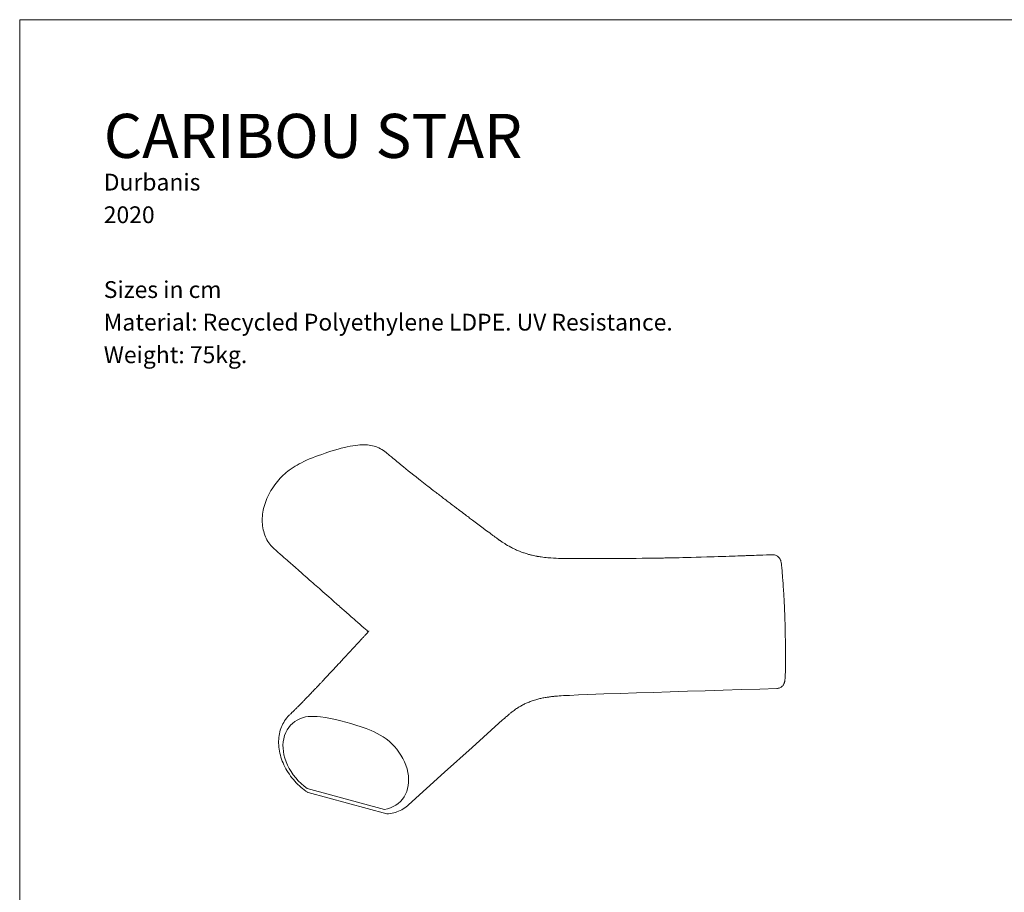
# Model space of a CAD drawing. Units: inches. Extents: x 0 to 1188, y 0 to 840.
# Drawn here: x 0 to 468, y 425 to 840 of the extents above; entities that cross this region are included whole.
import ezdxf

# ---------------------------------------------------------------- set-up
doc = ezdxf.new("R2010")
doc.units = ezdxf.units.IN
doc.header["$MEASUREMENT"] = 0
doc.layers.add('Capa 1', color=7, linetype='Continuous')

# ---------------------------------------------------------------- blocks, each defined once
blk = doc.blocks.new('block 2')
at = {"layer": 'Capa 1', "lineweight": 0}
blk.add_lwpolyline([(0, 0), (297, 0), (297, 210), (0, 210), (0, 0)], dxfattribs=at)
blk = doc.blocks.new('block 3')
at = {"layer": 'Capa 1', "lineweight": 0}
blk.add_lwpolyline([(0, 0), (297, 0), (297, 210), (0, 210), (0, 0)], dxfattribs=at)

msp = doc.modelspace()

# ---------------------------------------------------------------- linework, layer by layer
at = {"layer": 'Capa 1', "color": 7, "lineweight": 18, "true_color": 0xffffff}
for points in [[(174.4, 633.89), (174.36, 633.93), (173.71, 634.44), (173.05, 634.91), (172.34, 635.36), (171.62, 635.77), (170.89, 636.14), (170.14, 636.47), (169.39, 636.76), (168.62, 637), (167.84, 637.21), (167.06, 637.37), (166.26, 637.49), (165.48, 637.58), (164.72, 637.62), (163.8, 637.65), (162.86, 637.63), (161.86, 637.58), (160.82, 637.49), (159.71, 637.35), (158.52, 637.18), (157.22, 636.95), (155.87, 636.67), (154.47, 636.36), (153.01, 635.99), (151.47, 635.57), (149.84, 635.08), (148.09, 634.54), (146.67, 634.08)], [(146.66, 634.08), (145.34, 633.65), (143.71, 633.1), (142.22, 632.58), (140.67, 632.01), (139.27, 631.46), (137.94, 630.91), (136.52, 630.29), (135.17, 629.66), (134.04, 629.11), (132.99, 628.56), (132, 628.02), (131.06, 627.47), (130.06, 626.85), (129.12, 626.23), (128.23, 625.6), (127.53, 625.07), (126.8, 624.47), (126.07, 623.85), (125.35, 623.18), (124.64, 622.48), (123.95, 621.76), (123.27, 621), (122.6, 620.2), (121.95, 619.38), (121.31, 618.53), (120.69, 617.64), (120.1, 616.74), (119.55, 615.83), (119.02, 614.91), (118.52, 613.98), (118.06, 613.04), (117.64, 612.1), (117.25, 611.15), (116.89, 610.2), (116.58, 609.25), (116.3, 608.32), (116.07, 607.39), (115.87, 606.46), (115.7, 605.53), (115.57, 604.59), (115.48, 603.65), (115.42, 602.71), (115.4, 601.77), (115.42, 600.84), (115.47, 599.92), (115.57, 599), (115.7, 598.11), (115.87, 597.22), (116.08, 596.36), (116.32, 595.51), (116.6, 594.69), (116.92, 593.89), (117.27, 593.13), (117.66, 592.39), (118.07, 591.69), (118.52, 591.01), (119, 590.34), (119.52, 589.71), (120.06, 589.1), (120.26, 588.91)], [(225.68, 594.13), (225.47, 594.29), (225.17, 594.51), (224.86, 594.74), (224.29, 595.16), (223.63, 595.66), (222.89, 596.2), (222.16, 596.75), (219.89, 598.44), (218.57, 599.43), (217.27, 600.4), (216.01, 601.34), (215.5, 601.72), (215.01, 602.09), (214.53, 602.45), (214.07, 602.79), (213.64, 603.12), (213.16, 603.48), (212.61, 603.89), (211.92, 604.41), (211.18, 604.96), (210.47, 605.5), (209.78, 606.02), (209.13, 606.51), (208.72, 606.82), (208.35, 607.1), (208.03, 607.34), (207.76, 607.55), (207.53, 607.72), (207.25, 607.93), (206.86, 608.22), (206.38, 608.59), (205.91, 608.95), (205.3, 609.41), (204.76, 609.82), (204.27, 610.2), (203.8, 610.55), (203.36, 610.89), (202.84, 611.28), (202.27, 611.72), (201.7, 612.15), (201.16, 612.56), (200.62, 612.98), (200.18, 613.31), (199.72, 613.67), (199.19, 614.08), (198.64, 614.5), (198.13, 614.89), (197.64, 615.27), (197.19, 615.61), (196.79, 615.92), (196.44, 616.2), (196.13, 616.43), (195.83, 616.66), (195.38, 617.02), (194.84, 617.43), (194.25, 617.89), (193.68, 618.34), (192.95, 618.9), (192.19, 619.5), (191.39, 620.13), (190.61, 620.74), (189.87, 621.32), (188.56, 622.36), (187.46, 623.23), (186.16, 624.27), (184.87, 625.3), (183.65, 626.28), (182.53, 627.19), (181.22, 628.25), (180.63, 628.73), (180.06, 629.2), (179.41, 629.73), (178.74, 630.28), (178.13, 630.79), (177.6, 631.22), (177.23, 631.53), (176.82, 631.87), (176.39, 632.23), (176.01, 632.55), (175.82, 632.71), (175.57, 632.91), (175.26, 633.17), (174.86, 633.5), (174.39, 633.9), (174.39, 633.9)], [(262.7, 583.5), (261.86, 583.5), (261.16, 583.5), (260.57, 583.51), (260.02, 583.51), (259.5, 583.52), (259.08, 583.52), (258.74, 583.53), (258.36, 583.53), (257.91, 583.54), (257.39, 583.55), (256.37, 583.58), (255.24, 583.62), (254.03, 583.68), (252.71, 583.76), (251.31, 583.87), (250.48, 583.95), (249.62, 584.05), (248.84, 584.15), (248.16, 584.24), (247.57, 584.33), (247.08, 584.41), (246.68, 584.48), (246.44, 584.52), (246.26, 584.55), (246.12, 584.58), (245.91, 584.62), (245.6, 584.68), (245.08, 584.78), (244.51, 584.91), (243.87, 585.05), (243.44, 585.16), (243.09, 585.25), (242.79, 585.32), (242.47, 585.41), (242.13, 585.5), (241.77, 585.6), (241.39, 585.71), (240.91, 585.86), (240.44, 586.01), (240.02, 586.15), (239.66, 586.27), (239.24, 586.42), (238.77, 586.59), (238.38, 586.74), (238.04, 586.87), (237.72, 587), (237.39, 587.13), (236.99, 587.3), (236.39, 587.56), (235.81, 587.82), (235.28, 588.07), (234.8, 588.3), (234.41, 588.5), (234.04, 588.69), (233.61, 588.92), (232.85, 589.33), (232.08, 589.77), (231.36, 590.2), (230.74, 590.59), (230.2, 590.93), (229.93, 591.11), (229.59, 591.34), (229.19, 591.61), (228.84, 591.84), (228.58, 592.03), (228.48, 592.1), (228.35, 592.18), (228.18, 592.31), (227.96, 592.46), (227.7, 592.65), (227.3, 592.93), (226.83, 593.28), (226.29, 593.67), (225.68, 594.13)], [(120.31, 588.85), (120.64, 588.52), (121.09, 588.12)], [(121.08, 588.12), (121.81, 587.47), (122.89, 586.52), (123.91, 585.63), (124.86, 584.8), (125.74, 584.03), (126.54, 583.32), (127.27, 582.67), (127.95, 582.08), (128.55, 581.55), (129.12, 581.05), (129.62, 580.61), (130.04, 580.24), (130.4, 579.92), (130.69, 579.67), (130.91, 579.48), (131.24, 579.18), (131.64, 578.83), (132.12, 578.41), (132.6, 577.99), (133.14, 577.51), (133.73, 576.99), (134.38, 576.42), (135.09, 575.8), (135.79, 575.18), (136.81, 574.28), (137.78, 573.43), (138.68, 572.63), (139.53, 571.89), (140.32, 571.19), (141.06, 570.54), (141.82, 569.87), (142.61, 569.17), (143.43, 568.45), (144.27, 567.71), (145.16, 566.92), (146.1, 566.09), (147.1, 565.21), (148.12, 564.31), (149.01, 563.53), (149.83, 562.8), (150.59, 562.13), (151.28, 561.52), (151.92, 560.95), (152.53, 560.41), (153.08, 559.93), (153.6, 559.47), (154.1, 559.03), (154.6, 558.59), (155.18, 558.08), (155.84, 557.49), (156.42, 556.98), (157.04, 556.43), (157.72, 555.83), (158.4, 555.23), (159.06, 554.64), (159.7, 554.08), (160.8, 553.11), (161.83, 552.19), (162.8, 551.33), (163.7, 550.54), (164.51, 549.83), (165.24, 549.18), (165.27, 549.16)], [(358.17, 585.31), (357.11, 585.28), (355.23, 585.21), (353.52, 585.15), (351.98, 585.09), (350.6, 585.04), (349.4, 585), (348.37, 584.96), (347.67, 584.94), (347.08, 584.92), (346.59, 584.9), (346.14, 584.88), (345.69, 584.87), (345.23, 584.85), (344.77, 584.84), (343.79, 584.8), (342.78, 584.77), (341.69, 584.73), (340.47, 584.69), (339.11, 584.64), (337.62, 584.59), (335.99, 584.54), (334.23, 584.48), (332.34, 584.42), (330.45, 584.36), (328.63, 584.31), (326.88, 584.26), (324.26, 584.18), (321.81, 584.11), (319.52, 584.05), (317.44, 584), (315.53, 583.95), (313.76, 583.91), (312.1, 583.87), (310.54, 583.84), (309.08, 583.81), (307.72, 583.78), (306.98, 583.77), (306.28, 583.75), (305.66, 583.74), (305.36, 583.74), (305.11, 583.73), (304.87, 583.73), (304.54, 583.72), (304.08, 583.71), (303.51, 583.7), (302.83, 583.69), (302.03, 583.68), (301.11, 583.67), (300.09, 583.65), (299.04, 583.64), (296.08, 583.6), (293.27, 583.57), (290.63, 583.55), (288.14, 583.53), (285.81, 583.51), (283.64, 583.5), (281.62, 583.49), (279.78, 583.49), (278.06, 583.48), (276.47, 583.48), (274.99, 583.48), (273.91, 583.48), (272.91, 583.48), (271.99, 583.48), (271.18, 583.48), (270.68, 583.48), (270.21, 583.48), (269.65, 583.48), (269, 583.48), (268.26, 583.48), (267.42, 583.48), (266.49, 583.49), (265.35, 583.49), (264.1, 583.49), (262.73, 583.5), (262.55, 583.5)], [(363.07, 573.24), (362.97, 574.53), (362.89, 575.54), (362.82, 576.43), (362.76, 577.24), (362.69, 577.98), (362.62, 578.72), (362.56, 579.39), (362.5, 580), (362.44, 580.52), (362.37, 581.04), (362.3, 581.52), (362.25, 581.81), (362.2, 582.06), (362.16, 582.2), (362.12, 582.38), (362.06, 582.56), (361.99, 582.76), (361.91, 582.96), (361.8, 583.18), (361.67, 583.41), (361.51, 583.65), (361.32, 583.9), (361.09, 584.15), (360.83, 584.39), (360.54, 584.61), (360.22, 584.81), (359.88, 584.98), (359.53, 585.12), (359.16, 585.22), (358.74, 585.29), (358.33, 585.31), (358.17, 585.3)], [(360.21, 521.65), (360.52, 521.67), (360.92, 521.73), (361.3, 521.84), (361.61, 521.96), (361.91, 522.1), (362.22, 522.28), (362.51, 522.49), (362.77, 522.72), (363, 522.95), (363.19, 523.2), (363.36, 523.43), (363.5, 523.66), (363.61, 523.88), (363.7, 524.08), (363.78, 524.27), (363.84, 524.46), (363.89, 524.63), (363.94, 524.81), (363.98, 525), (364.02, 525.21), (364.06, 525.47), (364.1, 525.85), (364.14, 526.25), (364.17, 526.66), (364.2, 527.07), (364.22, 527.55), (364.24, 528.05), (364.26, 528.57), (364.28, 529.13), (364.3, 529.71), (364.31, 530.31), (364.32, 530.94), (364.33, 531.61), (364.34, 532.31), (364.35, 533.04), (364.35, 533.8), (364.36, 534.58), (364.36, 535.39), (364.36, 536.22), (364.36, 537.06), (364.36, 537.93), (364.35, 538.81), (364.35, 539.7), (364.34, 540.6), (364.33, 541.5), (364.32, 542.41), (364.31, 543.32), (364.3, 544.23), (364.28, 545.16), (364.26, 546.11), (364.25, 547.08), (364.23, 548.05), (364.21, 549.02), (364.18, 550), (364.16, 550.98), (364.13, 551.95), (364.11, 552.92), (364.08, 553.89), (364.05, 554.84), (364.02, 555.75), (363.99, 556.63), (363.96, 557.48), (363.93, 558.29), (363.9, 559.08), (363.87, 559.83), (363.84, 560.54), (363.81, 561.25), (363.77, 562.03), (363.73, 562.81), (363.69, 563.6), (363.65, 564.4), (363.6, 565.23), (363.55, 566.1), (363.49, 567.03), (363.43, 567.98), (363.37, 568.91), (363.31, 569.85), (363.24, 570.82), (363.17, 571.82), (363.09, 572.89), (363.07, 573.24)], [(166.09, 549.01), (166.09, 549.01), (166.09, 549), (166.08, 549), (166.08, 548.99), (166.07, 548.97), (166.05, 548.95), (166.04, 548.94), (166.03, 548.92), (166.01, 548.89), (165.95, 548.81), (165.86, 548.7), (165.74, 548.55), (165.58, 548.36), (165.24, 547.98), (164.8, 547.5), (164.27, 546.92)], [(165.3, 549.13), (165.71, 548.76), (165.83, 548.66)], [(164.27, 546.92), (163.98, 546.6), (163.73, 546.33), (163.52, 546.1), (163.36, 545.92), (163.16, 545.71), (162.92, 545.45), (162.65, 545.16), (162.36, 544.84), (161.5, 543.9), (160.63, 542.96), (160.12, 542.4), (159.6, 541.84), (159.08, 541.28), (158.62, 540.78), (158.24, 540.36), (157.93, 540.03), (157.66, 539.73), (157.33, 539.38), (156.95, 538.96), (156.51, 538.49), (156.02, 537.95), (155.49, 537.38), (154.25, 536.04), (153.02, 534.71), (152.29, 533.93), (151.59, 533.18), (150.88, 532.4), (150.14, 531.61), (149.43, 530.85), (148.79, 530.16), (148.04, 529.36), (147.29, 528.56), (146.56, 527.78), (145.8, 526.97), (145.21, 526.33), (144.58, 525.67), (143.95, 525), (143.67, 524.7), (143.44, 524.45), (143.24, 524.24), (143, 523.99), (142.7, 523.67), (142.26, 523.21), (141.87, 522.79), (141.53, 522.43), (141.24, 522.13), (140.98, 521.86), (140.73, 521.59), (140.45, 521.3), (140.15, 520.99), (139.81, 520.63), (139.43, 520.23), (139.06, 519.84), (138.71, 519.48), (138.38, 519.13), (138.01, 518.75), (137.66, 518.39), (137.33, 518.04), (136.99, 517.69), (136.67, 517.37), (136.34, 517.02), (136.01, 516.69), (135.71, 516.38), (135.48, 516.14), (135.29, 515.95), (135.06, 515.71), (134.8, 515.45), (134.57, 515.21), (134.35, 515), (134.05, 514.69), (133.72, 514.36), (133.43, 514.06), (133.12, 513.75), (132.8, 513.43), (132.63, 513.26), (132.46, 513.09), (132.27, 512.9), (132.07, 512.69), (131.85, 512.48), (131.67, 512.3), (131.53, 512.16), (131.38, 512.01), (131.18, 511.81), (130.96, 511.6), (130.76, 511.4), (130.57, 511.22), (130.35, 511), (130.09, 510.75), (129.88, 510.54), (129.68, 510.34), (129.51, 510.18), (129.39, 510.06), (129.28, 509.95), (129.13, 509.8), (128.93, 509.62), (128.7, 509.39), (128.47, 509.16)], [(265.92, 518.63), (270.38, 518.78), (277.93, 519.03), (285.62, 519.29), (293.45, 519.54), (301.42, 519.8), (309.53, 520.06), (317.78, 520.31), (326.16, 520.58), (334.69, 520.84), (343.35, 521.12), (352.15, 521.39), (360.23, 521.65)], [(230.24, 507.08), (230.74, 507.53), (231.17, 507.92), (231.54, 508.24), (231.87, 508.53), (232.18, 508.81), (232.49, 509.07), (232.83, 509.36), (233.14, 509.62), (233.42, 509.85), (233.66, 510.04), (233.99, 510.31), (234.38, 510.61), (234.75, 510.9), (235.2, 511.23), (235.62, 511.53), (235.93, 511.75), (236.36, 512.04), (236.81, 512.34), (237.23, 512.61), (237.64, 512.86), (238.04, 513.1), (238.39, 513.3), (238.78, 513.52), (239.16, 513.72), (239.43, 513.86), (239.8, 514.05), (240.23, 514.27), (240.66, 514.47), (241.01, 514.63), (241.41, 514.81), (241.87, 515), (242.37, 515.2), (242.85, 515.39), (243.32, 515.56), (243.76, 515.72), (244.26, 515.89), (244.87, 516.08), (245.51, 516.27), (246, 516.42), (246.53, 516.56), (247.05, 516.69), (247.53, 516.81), (247.98, 516.91), (248.41, 517.01), (248.94, 517.12), (249.42, 517.21), (249.93, 517.31), (250.47, 517.4), (250.96, 517.48), (251.34, 517.54), (251.68, 517.59), (252.07, 517.64), (252.51, 517.7), (253.06, 517.77), (253.73, 517.85), (254.13, 517.89), (254.41, 517.92), (254.58, 517.94), (254.71, 517.95), (254.92, 517.97), (255.34, 518.01), (255.92, 518.05), (256.65, 518.11), (257.61, 518.17), (258.74, 518.23), (260.06, 518.29), (261.54, 518.34), (265.92, 518.63)], [(128.47, 509.16), (128.18, 508.88), (127.6, 508.26), (127.05, 507.61), (126.53, 506.94), (126.05, 506.25), (125.61, 505.53), (125.2, 504.8), (124.83, 504.04), (124.53, 503.33), (124.25, 502.58), (123.99, 501.78), (123.77, 500.96), (123.58, 500.12), (123.43, 499.26), (123.32, 498.37), (123.25, 497.47), (123.21, 496.56), (123.21, 495.63), (123.25, 494.69), (123.33, 493.74), (123.45, 492.79), (123.61, 491.83), (123.8, 490.88), (124.03, 489.93), (124.3, 488.98), (124.61, 488.04), (124.94, 487.1), (125.32, 486.18), (125.72, 485.28), (126.17, 484.36), (126.65, 483.45), (127.17, 482.55), (127.72, 481.67), (128.3, 480.8), (128.91, 479.94), (129.54, 479.1), (130.21, 478.29), (130.9, 477.5), (131.61, 476.73), (132.35, 475.98), (133.12, 475.25), (133.9, 474.55), (134.62, 473.96), (135.37, 473.37), (136.17, 472.77), (136.71, 472.4)], [(155.14, 505.63), (152.71, 506.28), (150.29, 506.88), (147.87, 507.41), (145.45, 507.85), (143.05, 508.18), (141.59, 508.31), (140.14, 508.39), (138.71, 508.39), (137.3, 508.3), (135.94, 508.09), (134.56, 507.74), (133.26, 507.24), (132.03, 506.62), (130.89, 505.88), (129.83, 505.05), (128.87, 504.11), (128, 503.09), (127.24, 501.97), (126.55, 500.66), (126, 499.24), (125.6, 497.75), (125.35, 496.19), (125.26, 494.7), (125.29, 493.17), (125.46, 491.61), (125.74, 490.04), (126.17, 488.42), (126.73, 486.8), (127.41, 485.19), (128.21, 483.62), (129.13, 482.06), (130.17, 480.54), (131.31, 479.09), (132.54, 477.71), (133.88, 476.39), (135.29, 475.17), (136.77, 474.04)], [(185, 466.27), (202.11, 481.74), (215.2, 493.55), (229.78, 506.66), (230.25, 507.08)], [(173.51, 464.06), (174.99, 464.38), (176.4, 464.83), (177.74, 465.42), (178.97, 466.14), (180.11, 466.97), (181.15, 467.92), (182.07, 468.98), (182.87, 470.12), (183.55, 471.35), (184.11, 472.68), (184.54, 474.07), (184.82, 475.48), (184.99, 476.95), (185.02, 478.46), (184.93, 480), (184.68, 481.69), (184.28, 483.41), (183.73, 485.12), (183.04, 486.8), (182.28, 488.33), (181.41, 489.83), (180.45, 491.29), (179.39, 492.7), (178.25, 494.05), (177.02, 495.35), (175.72, 496.56), (174.34, 497.66), (172.98, 498.6), (171.57, 499.45), (170.14, 500.23), (168.69, 500.95), (167.23, 501.61), (164.83, 502.59), (162.41, 503.46), (159.99, 504.24), (157.56, 504.96), (155.14, 505.63)], [(136.77, 474.04), (173.51, 464.06)], [(136.71, 472.39), (136.81, 472.32), (137.05, 472.21), (137.17, 472.18)], [(137.17, 472.17), (174.7, 461.97)], [(175.49, 461.93), (175.5, 461.94), (176.43, 462.09), (177.28, 462.27), (178.07, 462.47), (178.76, 462.68), (179.39, 462.9), (180.19, 463.22), (180.98, 463.57), (181.74, 463.96), (182.48, 464.39), (183.19, 464.85), (183.87, 465.33), (184.52, 465.85), (184.98, 466.26)], [(174.7, 461.98), (174.92, 461.93), (175.21, 461.91), (175.48, 461.93)]]:
    msp.add_lwpolyline(points, dxfattribs=at)

# ---------------------------------------------------------------- block references
at = {"layer": 'Capa 1', "xscale": 4, "yscale": 4, "zscale": 4}
for name in ['block 2', 'block 3']:
    msp.add_blockref(name, (0, 0), dxfattribs=at)

# ---------------------------------------------------------------- texts
at = {"layer": 'Capa 1', "color": 7, "true_color": 0xffffff, "attachment_point": 7}
for s, insert, char_height in [('\\fArial|b1|i0|c0|p34;\\W1;CARIBOU STAR', (40, 774.19), 20.9804), ('\\fArial|b0|i0|c0|p34;\\W1;Sizes in cm', (40, 707.54), 7.9925), ('\\fArial|b0|i0|c0|p34;\\W1;Material: Recycled Polyethylene LDPE. UV Resistance.', (40, 692.02), 7.9925), ('\\fArial|b0|i0|c0|p34;\\W1;Weight: 75kg.', (40, 676.5), 7.9925)]:
    msp.add_mtext(s, dxfattribs=dict(at, insert=insert, char_height=char_height))
at = {"layer": 'Capa 1', "color": 8, "true_color": 0x808080, "char_height": 7.9925, "attachment_point": 7}
for s, insert in [('\\fArial|b0|i0|c0|p34;\\W1;Durbanis', (40, 758.67)), ('\\fArial|b0|i0|c0|p34;\\W1;2020', (40, 743.15))]:
    msp.add_mtext(s, dxfattribs=dict(at, insert=insert))

doc.saveas('drawing.dxf')
